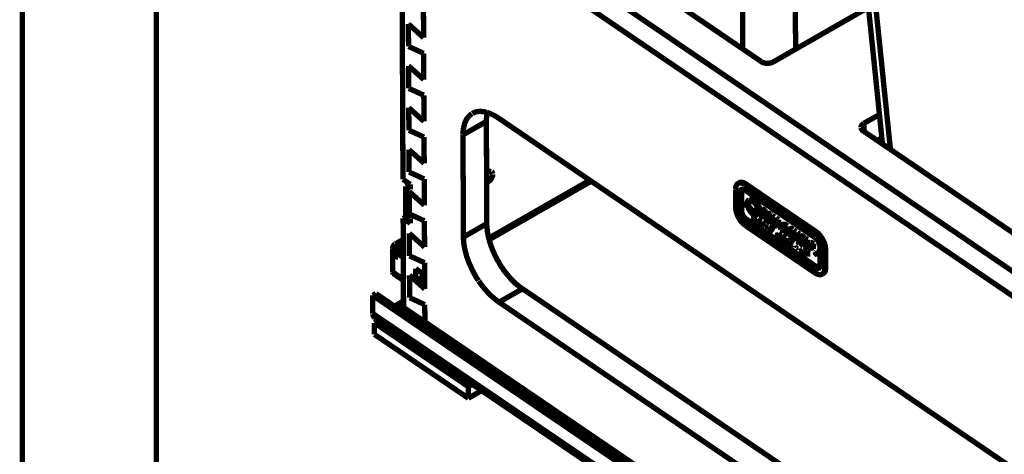
# Model space of a CAD drawing. Units: millimetres. Extents: x 0 to 432, y 0 to 280.
# Drawn here: x 0 to 93, y 93 to 134 of the extents above; entities that cross this region are included whole.
import ezdxf

# ---------------------------------------------------------------- set-up
doc = ezdxf.new("R2010")
doc.units = ezdxf.units.MM
doc.layers.add('P', color=7, linetype='Continuous')

msp = doc.modelspace()

# ---------------------------------------------------------------- linework, layer by layer
at = {"layer": 'P', "const_width": 0.508}
for points in [[(0, 0), (0, 279.4)], [(12.7, 12.7), (12.7, 266.7)], [(68.068, 156.034), (68.245, 131.604)], [(73.007, 156.192), (73.254, 131.604)], [(107.862, 100.965), (35.93, 149.948)], [(78.793, 148.713), (80.328, 133.826)], [(79.551, 148.202), (82.233, 122.079)], [(107.879, 98.619), (35.93, 147.602)], [(45.067, 147.391), (69.991, 130.422)], [(36.054, 119.257), (35.966, 139.435)], [(37.994, 135.167), (38.012, 132.68)], [(71.138, 130.387), (80.151, 135.555)], [(36.565, 133.985), (36.583, 131.851)], [(38.012, 132.68), (36.565, 133.985)], [(80.328, 133.826), (81.474, 122.608)], [(36.583, 131.851), (38.012, 131.198)], [(38.012, 131.198), (38.029, 128.711)], [(71.138, 130.387), (71.067, 130.351), (70.979, 130.316), (70.891, 130.298), (70.803, 130.281), (70.714, 130.263), (70.608, 130.263), (70.52, 130.263), (70.414, 130.263), (70.309, 130.281), (70.22, 130.316), (70.132, 130.334), (70.062, 130.369), (69.991, 130.422)], [(36.583, 130.016), (36.601, 127.882)], [(38.029, 128.711), (36.583, 130.016)], [(36.601, 127.882), (38.029, 127.229)], [(38.029, 127.229), (38.047, 124.742)], [(36.601, 126.048), (36.618, 123.913)], [(38.047, 124.742), (36.601, 126.048)], [(42.633, 125.501), (42.686, 125.536), (42.774, 125.571), (42.845, 125.607), (42.915, 125.624), (43.004, 125.659), (43.092, 125.659), (43.18, 125.677), (43.268, 125.695), (43.374, 125.695), (43.462, 125.695), (43.55, 125.677), (43.656, 125.677), (43.744, 125.659), (43.85, 125.642), (43.956, 125.607), (44.044, 125.589)], [(41.734, 123.472), (41.751, 123.596), (41.751, 123.684), (41.751, 123.754), (41.751, 123.843), (41.769, 123.913), (41.769, 124.001), (41.787, 124.072), (41.804, 124.143), (41.822, 124.248), (41.839, 124.319), (41.875, 124.46), (41.892, 124.548), (41.945, 124.672), (41.981, 124.76), (42.033, 124.866), (42.086, 124.972), (42.157, 125.06), (42.21, 125.148), (42.28, 125.218), (42.351, 125.289), (42.422, 125.36), (42.492, 125.413), (42.58, 125.483)], [(43.956, 124.742), (41.734, 123.472)], [(44.044, 125.589), (44.027, 125.501), (44.009, 125.413), (43.991, 125.324), (43.974, 125.218), (43.974, 125.13), (43.956, 125.024), (43.956, 124.919), (43.956, 124.813), (43.956, 124.742)], [(43.991, 115.058), (43.956, 124.742)], [(44.044, 125.589), (44.15, 125.554), (44.238, 125.518), (44.344, 125.483), (44.45, 125.43), (44.556, 125.377), (44.662, 125.324), (44.768, 125.271), (44.891, 125.201), (44.997, 125.13), (45.085, 125.077)], [(98.866, 88.441), (45.085, 125.077)], [(81.192, 125.395), (79.71, 124.566)], [(36.618, 123.913), (38.047, 123.261)], [(79.446, 124.178), (79.446, 124.248), (79.481, 124.337), (79.516, 124.389), (79.569, 124.46), (79.64, 124.513), (79.693, 124.548)], [(79.657, 123.843), (79.604, 123.878), (79.551, 123.931), (79.498, 124.001), (79.463, 124.072), (79.446, 124.143)], [(79.657, 123.843), (104.581, 106.874)], [(79.71, 123.807), (79.71, 124.566)], [(38.047, 123.261), (38.065, 120.773)], [(41.734, 123.472), (41.787, 113.788)], [(80.98, 122.943), (81.421, 123.19)], [(36.618, 122.079), (36.636, 119.944)], [(38.065, 120.773), (36.618, 122.079)], [(36.054, 119.257), (36.742, 118.78)], [(36.636, 119.944), (38.065, 119.292)], [(38.065, 119.292), (38.082, 116.805)], [(43.974, 119.839), (44.027, 119.892), (44.097, 119.927), (44.168, 119.962), (44.238, 119.997), (44.327, 120.015), (44.397, 119.997)], [(44.556, 119.733), (44.556, 119.662), (44.538, 119.574), (44.503, 119.503), (44.468, 119.433), (44.432, 119.362), (44.397, 119.292), (44.344, 119.221), (44.291, 119.151), (44.221, 119.098), (44.15, 119.045), (44.08, 119.01), (44.009, 118.992)], [(44.185, 113.683), (53.746, 119.168)], [(44.45, 119.98), (44.503, 119.927), (44.538, 119.856), (44.556, 119.786)], [(36.318, 118.604), (36.689, 118.816)], [(36.318, 115.852), (36.318, 118.604)], [(36.318, 118.604), (36.742, 118.304)], [(36.742, 118.304), (36.742, 118.78)], [(53.887, 119.08), (44.221, 113.542)], [(67.804, 118.868), (67.733, 118.816), (67.68, 118.763), (67.645, 118.692), (67.61, 118.622), (67.592, 118.551), (67.575, 118.463), (67.575, 118.392), (67.557, 118.322)], [(67.557, 118.322), (67.575, 116.575)], [(67.892, 118.921), (67.804, 118.868)], [(67.927, 118.921), (67.857, 118.886)], [(68.562, 118.798), (68.492, 118.851), (68.421, 118.886), (68.351, 118.921), (68.28, 118.957), (68.21, 118.974), (68.121, 118.974), (68.033, 118.974), (67.963, 118.957), (67.892, 118.921)], [(68.474, 118.745), (68.421, 118.798), (68.333, 118.833), (68.263, 118.868), (68.192, 118.904), (68.121, 118.921), (68.051, 118.921), (67.963, 118.921)], [(68.016, 118.004), (68.016, 118.092), (68.033, 118.163), (68.051, 118.233), (68.104, 118.286), (68.174, 118.322), (68.245, 118.322)], [(68.068, 118.004), (68.068, 118.092), (68.086, 118.163), (68.121, 118.233), (68.174, 118.286)], [(68.139, 118.004), (68.139, 118.075), (68.157, 118.145), (68.192, 118.216), (68.245, 118.269), (68.315, 118.286)], [(68.492, 118.216), (68.421, 118.269), (68.351, 118.286), (68.298, 118.304), (68.21, 118.304)], [(68.298, 118.322), (68.386, 118.304), (68.457, 118.269)], [(68.562, 118.798), (68.474, 118.745)], [(75.071, 114.265), (68.474, 118.745)], [(68.492, 118.233), (75.071, 113.753)], [(68.492, 118.216), (75.089, 113.736)], [(75.159, 114.318), (68.562, 118.798)], [(36.636, 118.11), (36.654, 115.976)], [(38.082, 116.805), (36.636, 118.11)], [(68.016, 116.276), (68.016, 118.004)], [(68.086, 116.276), (68.068, 118.004)], [(68.139, 116.276), (68.139, 118.004)], [(68.827, 117.316), (68.774, 117.281), (68.739, 117.21), (68.703, 117.14), (68.686, 117.069), (68.686, 116.999)], [(69.832, 116.187), (69.832, 116.293), (69.815, 116.364), (69.797, 116.452), (69.779, 116.523), (69.744, 116.593), (69.709, 116.681), (69.674, 116.752), (69.638, 116.822), (69.585, 116.893), (69.533, 116.963), (69.497, 117.034), (69.427, 117.087), (69.374, 117.14), (69.321, 117.193), (69.268, 117.246), (69.197, 117.281), (69.127, 117.316), (69.039, 117.352), (68.968, 117.352), (68.898, 117.352)], [(69.885, 116.223), (69.885, 116.328), (69.868, 116.399), (69.85, 116.47), (69.832, 116.558), (69.797, 116.628), (69.762, 116.699), (69.727, 116.787), (69.691, 116.858), (69.638, 116.928), (69.585, 116.999), (69.55, 117.069), (69.48, 117.122), (69.427, 117.175), (69.374, 117.228), (69.321, 117.281), (69.25, 117.316), (69.18, 117.352), (69.092, 117.387), (69.021, 117.387), (68.95, 117.387)], [(67.575, 116.575), (67.575, 116.487), (67.592, 116.381), (67.61, 116.258), (67.645, 116.134), (67.663, 116.064), (67.698, 115.958), (67.733, 115.87), (67.786, 115.764), (67.839, 115.658), (67.892, 115.57), (67.945, 115.464), (67.998, 115.394), (68.068, 115.288), (68.139, 115.2), (68.227, 115.111), (68.315, 115.023), (68.404, 114.953), (68.492, 114.882)], [(68.333, 117.122), (68.298, 117.069)], [(68.298, 117.034), (68.298, 116.963), (68.333, 116.875), (68.386, 116.822), (68.421, 116.769), (68.492, 116.734)], [(68.386, 117.087), (68.386, 117.016), (68.421, 116.946), (68.457, 116.875), (68.509, 116.822), (68.58, 116.787)], [(68.598, 116.822), (68.598, 116.893), (68.562, 116.963), (68.527, 117.034), (68.474, 117.087), (68.404, 117.122)], [(68.686, 116.981), (68.686, 116.875), (68.703, 116.805), (68.721, 116.717), (68.739, 116.646), (68.774, 116.575), (68.792, 116.487), (68.845, 116.417), (68.88, 116.346), (68.915, 116.276), (68.968, 116.205), (69.021, 116.134), (69.074, 116.082), (69.127, 116.029), (69.18, 115.976), (69.25, 115.923), (69.303, 115.888), (69.391, 115.852), (69.462, 115.817), (69.55, 115.817), (69.621, 115.817)], [(68.756, 116.928), (68.756, 116.999), (68.774, 117.069), (68.792, 117.14), (68.845, 117.21)], [(69.621, 115.94), (69.55, 115.905), (69.48, 115.905), (69.409, 115.923), (69.321, 115.958), (69.25, 116.011), (69.18, 116.064), (69.092, 116.134), (69.056, 116.187), (69.003, 116.258), (68.968, 116.311), (68.915, 116.381), (68.88, 116.434), (68.862, 116.505), (68.827, 116.575), (68.809, 116.646), (68.774, 116.734), (68.756, 116.84), (68.756, 116.928)], [(68.862, 117.21), (68.827, 117.14), (68.809, 117.069), (68.809, 116.999)], [(68.915, 117.175), (68.862, 117.122), (68.827, 117.052), (68.809, 116.981), (68.809, 116.893), (68.809, 116.822), (68.809, 116.752), (68.827, 116.681), (68.862, 116.611), (68.88, 116.523), (68.915, 116.452), (68.968, 116.381)], [(68.88, 117.228), (68.95, 117.263), (69.039, 117.263), (69.109, 117.246), (69.18, 117.21), (69.268, 117.158), (69.338, 117.105), (69.409, 117.034), (69.462, 116.981), (69.497, 116.928), (69.55, 116.858), (69.585, 116.787), (69.621, 116.734), (69.656, 116.664), (69.691, 116.593), (69.709, 116.523), (69.744, 116.434), (69.762, 116.328), (69.762, 116.24)], [(68.968, 116.381), (69.25, 116.54)], [(69.585, 115.993), (69.656, 116.064), (69.691, 116.134), (69.709, 116.223), (69.709, 116.293), (69.709, 116.381), (69.691, 116.47), (69.656, 116.558), (69.638, 116.628), (69.585, 116.717), (69.55, 116.769), (69.515, 116.84), (69.462, 116.911), (69.409, 116.963), (69.356, 117.034), (69.286, 117.087), (69.215, 117.14), (69.144, 117.175), (69.056, 117.193), (68.986, 117.193)], [(68.986, 116.399), (69.021, 116.328), (69.056, 116.276), (69.127, 116.205), (69.162, 116.152), (69.233, 116.099), (69.286, 116.046), (69.338, 116.011), (69.409, 115.976), (69.48, 115.94), (69.55, 115.94), (69.638, 115.94)], [(69.215, 117.193), (69.144, 117.21), (69.074, 117.228), (69.003, 117.21)], [(69.25, 116.54), (69.55, 115.976)], [(69.956, 116.505), (69.956, 115.764)], [(70.22, 116.311), (70.168, 116.364), (70.115, 116.417), (70.044, 116.452)], [(70.291, 116.346), (70.238, 116.399), (70.168, 116.434), (70.097, 116.47)], [(70.432, 115.976), (70.432, 116.046), (70.414, 116.134), (70.379, 116.205), (70.344, 116.276), (70.291, 116.346)], [(36.072, 115.552), (36.442, 115.782)], [(36.107, 107.121), (36.072, 115.552)], [(36.072, 115.552), (36.759, 115.094)], [(36.759, 115.57), (36.318, 115.852)], [(36.654, 115.976), (38.082, 115.323)], [(36.759, 115.094), (36.759, 115.57)], [(68.492, 115.394), (68.439, 115.447), (68.386, 115.482), (68.315, 115.552), (68.28, 115.605), (68.227, 115.676), (68.174, 115.746), (68.139, 115.817), (68.104, 115.905), (68.068, 115.976), (68.051, 116.046), (68.033, 116.134), (68.016, 116.205), (68.016, 116.276)], [(68.527, 115.447), (68.474, 115.482), (68.404, 115.552), (68.333, 115.623), (68.28, 115.693), (68.245, 115.764), (68.21, 115.817), (68.174, 115.905), (68.121, 115.993), (68.104, 116.064), (68.086, 116.134), (68.086, 116.223)], [(68.562, 115.499), (68.492, 115.552), (68.421, 115.623), (68.368, 115.693), (68.315, 115.764), (68.263, 115.835), (68.227, 115.905), (68.192, 115.993), (68.174, 116.064), (68.157, 116.152), (68.139, 116.24)], [(75.124, 110.949), (68.527, 115.447)], [(75.159, 111.019), (68.562, 115.499)], [(69.48, 115.623), (69.286, 115.764)], [(69.286, 115.764), (69.286, 115.376)], [(69.515, 115.641), (69.321, 115.782)], [(69.338, 115.676), (69.497, 115.57)], [(69.338, 115.552), (69.338, 115.676)], [(69.497, 115.447), (69.338, 115.552)], [(69.338, 115.517), (69.48, 115.411)], [(69.338, 115.341), (69.338, 115.517)], [(69.374, 115.588), (69.374, 115.658)], [(69.533, 115.482), (69.374, 115.588)], [(69.374, 115.358), (69.374, 115.482)], [(69.48, 115.411), (69.55, 115.2)], [(69.638, 116.029), (69.709, 116.082), (69.744, 116.152), (69.762, 116.223)], [(69.762, 116.24), (69.762, 116.17), (69.744, 116.099), (69.709, 116.029), (69.656, 115.958)], [(69.674, 115.852), (69.744, 115.888), (69.779, 115.958), (69.815, 116.029), (69.832, 116.099), (69.832, 116.187)], [(69.956, 115.288), (69.674, 115.499)], [(69.674, 115.499), (69.674, 115.111)], [(69.991, 115.305), (69.709, 115.517)], [(69.709, 115.411), (69.956, 115.253)], [(69.709, 115.305), (69.709, 115.411)], [(69.727, 115.87), (69.797, 115.923), (69.832, 115.993), (69.868, 116.046), (69.885, 116.134), (69.885, 116.205)], [(69.938, 115.693), (70.132, 115.57)], [(70.115, 116.064), (70.115, 116.205)], [(70.115, 116.205), (70.185, 116.152), (70.203, 116.099)], [(70.115, 115.658), (70.115, 115.888)], [(70.115, 115.888), (70.185, 115.835), (70.22, 115.782), (70.256, 115.711)], [(70.132, 115.57), (70.115, 115.641)], [(70.203, 116.029), (70.132, 116.064)], [(70.168, 115.693), (70.168, 115.835)], [(70.168, 115.693), (70.185, 115.605)], [(70.379, 115.958), (70.379, 116.029), (70.362, 116.099), (70.326, 116.17), (70.291, 116.24), (70.238, 116.311)], [(70.273, 115.658), (70.291, 115.588), (70.309, 115.499)], [(70.291, 115.464), (70.52, 115.323)], [(70.326, 115.817), (70.362, 115.888)], [(70.45, 115.588), (70.414, 115.658), (70.379, 115.729), (70.344, 115.799)], [(70.379, 115.852), (70.414, 115.923)], [(70.432, 115.782), (70.379, 115.852)], [(70.538, 116.011), (70.485, 115.94), (70.45, 115.87), (70.432, 115.799)], [(70.432, 115.782), (70.45, 115.711), (70.467, 115.623), (70.485, 115.535), (70.52, 115.464), (70.556, 115.394), (70.591, 115.323), (70.644, 115.253), (70.697, 115.2), (70.75, 115.147), (70.82, 115.094)], [(70.485, 115.376), (70.467, 115.464), (70.45, 115.552)], [(70.838, 115.94), (70.767, 115.976), (70.697, 116.011), (70.626, 116.029), (70.556, 116.011)], [(70.891, 115.976), (70.82, 116.011), (70.75, 116.046), (70.679, 116.046), (70.608, 116.046)], [(70.838, 115.605), (70.767, 115.641), (70.697, 115.693), (70.626, 115.729)], [(70.626, 115.552), (70.697, 115.499), (70.767, 115.464), (70.838, 115.411)], [(70.944, 115.27), (70.873, 115.27), (70.803, 115.305), (70.75, 115.341), (70.697, 115.411), (70.661, 115.482), (70.626, 115.552)], [(70.679, 115.782), (70.75, 115.799), (70.82, 115.764), (70.873, 115.711), (70.926, 115.658), (70.961, 115.588)], [(70.679, 115.764), (70.75, 115.729), (70.82, 115.676), (70.891, 115.641)], [(70.732, 115.482), (70.767, 115.429), (70.82, 115.358)], [(70.873, 115.358), (70.873, 115.605)], [(70.961, 115.852), (70.891, 115.888)], [(70.926, 115.923), (70.997, 115.888)], [(70.926, 115.394), (70.926, 115.623)], [(70.961, 115.588), (70.961, 115.852)], [(71.208, 115.658), (70.997, 115.799)], [(71.014, 115.746), (71.014, 115.023)], [(71.261, 115.693), (71.049, 115.835)], [(71.191, 115.076), (71.173, 115.623)], [(71.243, 115.094), (71.226, 115.658)], [(71.579, 115.411), (71.367, 115.552)], [(71.367, 115.552), (71.385, 115.482), (71.402, 115.394), (71.42, 115.323), (71.42, 115.253), (71.402, 115.182), (71.367, 115.111)], [(71.632, 115.429), (71.42, 115.588)], [(71.632, 115.429), (71.632, 115.358)], [(38.082, 115.323), (38.1, 112.836)], [(43.991, 115.058), (41.787, 113.788)], [(43.991, 115.058), (43.991, 114.9), (44.009, 114.723), (44.027, 114.565), (44.044, 114.388), (44.062, 114.247), (44.097, 114.071), (44.133, 113.877), (44.185, 113.683), (44.238, 113.489), (44.256, 113.383), (44.327, 113.189), (44.379, 112.995), (44.468, 112.783), (44.538, 112.571), (44.573, 112.501), (44.662, 112.307), (44.75, 112.095), (44.856, 111.883), (44.962, 111.689), (45.014, 111.584), (45.138, 111.39), (45.244, 111.178), (45.367, 110.984), (45.508, 110.808), (45.544, 110.737), (45.667, 110.561), (45.808, 110.384), (45.949, 110.208), (46.09, 110.049), (46.143, 109.978), (46.284, 109.82), (46.426, 109.679), (46.567, 109.538), (46.708, 109.396), (46.814, 109.308), (46.955, 109.202), (47.096, 109.079), (47.237, 108.973), (47.378, 108.885)], [(75.089, 110.896), (68.492, 115.394)], [(68.492, 114.882), (75.089, 110.384)], [(69.603, 115.164), (69.533, 115.394)], [(69.638, 115.182), (69.568, 115.394)], [(69.674, 115.111), (69.973, 114.917)], [(69.938, 115.164), (69.709, 115.305)], [(69.709, 115.253), (69.938, 115.111)], [(69.709, 115.129), (69.709, 115.253)], [(69.973, 114.953), (69.709, 115.129)], [(69.973, 115.182), (69.744, 115.323)], [(69.744, 115.147), (69.744, 115.235)], [(70.009, 114.988), (69.744, 115.147)], [(70.026, 115.253), (70.168, 114.776)], [(70.203, 114.794), (70.079, 115.217)], [(70.22, 114.864), (70.115, 115.235)], [(70.168, 114.776), (70.238, 114.723)], [(70.309, 115.058), (70.203, 114.794)], [(70.238, 114.723), (70.362, 115.023)], [(70.273, 114.759), (70.397, 115.041)], [(70.538, 114.688), (70.432, 114.776)], [(70.432, 114.741), (70.538, 114.653)], [(70.573, 114.723), (70.467, 114.794)], [(70.75, 114.759), (70.608, 114.476)], [(70.661, 114.441), (70.697, 114.512)], [(70.697, 114.547), (70.785, 114.706)], [(70.855, 114.441), (70.697, 114.547)], [(70.697, 114.512), (70.855, 114.406)], [(70.732, 114.565), (70.785, 114.67)], [(70.838, 114.494), (70.732, 114.565)], [(70.82, 114.723), (70.75, 114.759)], [(70.855, 114.741), (70.785, 114.776)], [(70.785, 114.706), (70.855, 114.441)], [(70.944, 114.247), (70.82, 114.723)], [(70.855, 115.341), (70.908, 115.305)], [(70.979, 114.265), (70.855, 114.741)], [(70.891, 115.058), (70.961, 115.006)], [(70.961, 115.006), (70.961, 115.27)], [(70.997, 114.988), (71.067, 114.935), (71.12, 114.9), (71.191, 114.864), (71.261, 114.847), (71.349, 114.829), (71.42, 114.847)], [(71.332, 115.076), (71.261, 115.058), (71.191, 115.076)], [(71.243, 115.094), (71.314, 115.094)], [(71.455, 114.864), (71.508, 114.917), (71.561, 114.97), (71.579, 115.041), (71.596, 115.129), (71.596, 115.2), (71.579, 115.288)], [(71.508, 114.9), (71.561, 114.935), (71.614, 115.006), (71.632, 115.076), (71.649, 115.164), (71.649, 115.235), (71.632, 115.305)], [(71.579, 115.323), (71.579, 115.394)], [(71.632, 114.953), (71.649, 114.882), (71.702, 114.829), (71.755, 114.794)], [(71.808, 114.847), (71.79, 114.917), (71.737, 114.988), (71.684, 115.023)], [(71.861, 114.882), (71.843, 114.953), (71.79, 115.006), (71.737, 115.041)], [(71.861, 114.812), (71.843, 114.741), (71.826, 114.67), (71.826, 114.6), (71.843, 114.512)], [(71.967, 114.953), (71.914, 114.9), (71.861, 114.847)], [(72.425, 114.829), (72.355, 114.882), (72.302, 114.917), (72.231, 114.953), (72.143, 114.97), (72.073, 114.988), (72.002, 114.97)], [(72.002, 114.512), (72.231, 114.353)], [(72.055, 114.265), (72.037, 114.335), (72.002, 114.406), (72.002, 114.476)], [(72.02, 114.67), (72.055, 114.723)], [(72.231, 114.512), (72.02, 114.67)], [(72.478, 114.847), (72.408, 114.9), (72.355, 114.953), (72.284, 114.988), (72.196, 115.006), (72.125, 115.006), (72.055, 115.006)], [(72.231, 114.582), (72.073, 114.688)], [(72.09, 114.741), (72.143, 114.759), (72.231, 114.741)], [(72.231, 114.741), (72.231, 114.512)], [(72.408, 114.071), (72.408, 114.794)], [(72.461, 114.088), (72.461, 114.812)], [(72.637, 114.441), (72.566, 114.476)], [(72.69, 114.582), (72.655, 114.512), (72.637, 114.441)], [(72.902, 114.494), (72.849, 114.547), (72.778, 114.582), (72.708, 114.582)], [(72.954, 114.512), (72.902, 114.582), (72.831, 114.618), (72.76, 114.618)], [(72.954, 114.247), (72.954, 114.476)], [(73.007, 114.282), (73.007, 114.494)], [(35.331, 113.136), (36.072, 113.559)], [(36.654, 114.141), (36.671, 112.007)], [(38.1, 112.836), (36.654, 114.141)], [(43.198, 109.661), (43.109, 109.802), (43.004, 109.961), (42.915, 110.12), (42.827, 110.278), (42.739, 110.437), (42.704, 110.525), (42.616, 110.684), (42.563, 110.772), (42.492, 110.949), (42.422, 111.107), (42.351, 111.266), (42.28, 111.425), (42.228, 111.584), (42.157, 111.742), (42.086, 111.972), (42.051, 112.13), (41.998, 112.289), (41.981, 112.36), (41.945, 112.501), (41.91, 112.66), (41.875, 112.801), (41.875, 112.889), (41.839, 113.03), (41.822, 113.171), (41.804, 113.312), (41.804, 113.4), (41.787, 113.524), (41.787, 113.665), (41.787, 113.788)], [(70.855, 114.406), (70.891, 114.282)], [(71.12, 114.3), (71.014, 114.371)], [(71.014, 114.335), (71.12, 114.265)], [(71.155, 114.318), (71.049, 114.406)], [(71.385, 114), (71.314, 114.053)], [(71.314, 114), (71.385, 113.947)], [(71.42, 114.018), (71.349, 114.071)], [(71.561, 114.194), (71.561, 113.824)], [(71.614, 114.018), (71.614, 114.177)], [(71.843, 113.859), (71.614, 114.018)], [(71.614, 113.965), (71.843, 113.806)], [(71.614, 113.788), (71.614, 113.965)], [(71.649, 114.035), (71.649, 114.194)], [(71.843, 113.894), (71.649, 114.035)], [(71.649, 113.806), (71.649, 113.947)], [(71.843, 114.406), (72.055, 114.265)], [(71.843, 114.018), (71.843, 113.859)], [(71.843, 113.806), (71.843, 113.63)], [(71.896, 113.594), (71.896, 113.983)], [(71.931, 113.612), (71.931, 114)], [(72.267, 113.736), (71.967, 113.93)], [(71.967, 113.93), (71.967, 113.542)], [(71.967, 113.542), (72.267, 113.348)], [(72.302, 113.753), (72.002, 113.947)], [(72.02, 113.841), (72.267, 113.683)], [(72.02, 113.736), (72.02, 113.841)], [(72.231, 113.594), (72.02, 113.736)], [(72.02, 113.7), (72.231, 113.542)], [(72.02, 113.559), (72.02, 113.7)], [(72.267, 113.4), (72.02, 113.559)], [(72.055, 114.459), (72.073, 114.388), (72.108, 114.3)], [(72.267, 113.612), (72.055, 113.771)], [(72.055, 113.577), (72.055, 113.665)], [(72.302, 113.418), (72.055, 113.577)], [(72.214, 114.159), (72.425, 114)], [(72.231, 114.353), (72.231, 114.177)], [(72.337, 113.683), (72.337, 113.295)], [(72.39, 113.312), (72.39, 113.647)], [(72.425, 113.33), (72.425, 113.665)], [(72.461, 114.388), (72.478, 114.318), (72.531, 114.265), (72.584, 114.229)], [(72.637, 114.282), (72.619, 114.353), (72.566, 114.423), (72.513, 114.459)], [(72.637, 114.106), (72.637, 113.859)], [(72.655, 114.406), (72.672, 114.335)], [(72.796, 113.93), (72.743, 113.965), (72.69, 114.035), (72.655, 114.106)], [(72.69, 114.3), (72.725, 114.229), (72.778, 114.159), (72.813, 114.088)], [(72.69, 114.141), (72.743, 114.071), (72.778, 114.018), (72.849, 113.965)], [(72.69, 113.841), (72.743, 113.788), (72.813, 113.753), (72.884, 113.7)], [(72.849, 114.282), (72.831, 114.353)], [(72.831, 114.071), (72.866, 114), (72.849, 113.93)], [(72.902, 114.177), (72.866, 114.247)], [(72.884, 114.335), (72.937, 114.282)], [(72.884, 113.7), (72.954, 113.7)], [(72.99, 113.718), (73.025, 113.788), (73.043, 113.859), (73.025, 113.93), (73.007, 114.018), (72.972, 114.088), (72.919, 114.159)], [(73.06, 114.018), (73.043, 114.088), (73.007, 114.159)], [(73.254, 114.265), (73.043, 114.406)], [(73.06, 114.335), (73.06, 113.594)], [(73.06, 113.594), (73.254, 113.453)], [(73.307, 114.3), (73.096, 114.441)], [(73.237, 113.965), (73.237, 114.229)], [(73.395, 113.841), (73.237, 113.965)], [(73.237, 113.771), (73.395, 113.647)], [(73.237, 113.489), (73.237, 113.771)], [(73.29, 113.983), (73.29, 114.247)], [(73.395, 113.912), (73.29, 113.983)], [(73.29, 113.524), (73.29, 113.736)], [(73.572, 114.053), (73.378, 114.177)], [(73.378, 114.177), (73.395, 114.124)], [(73.395, 114.106), (73.395, 113.841)], [(73.395, 113.647), (73.395, 113.383)], [(73.625, 114.071), (73.431, 114.212)], [(73.554, 113.259), (73.554, 114)], [(73.695, 113.859), (73.625, 113.806), (73.607, 113.736), (73.589, 113.647)], [(73.589, 113.63), (73.589, 113.559), (73.607, 113.471), (73.642, 113.4), (73.678, 113.312), (73.713, 113.242), (73.748, 113.189), (73.801, 113.118), (73.836, 113.065), (73.907, 112.995), (73.96, 112.959)], [(73.607, 113.771), (73.607, 114.035)], [(73.978, 113.788), (73.925, 113.841), (73.854, 113.859), (73.766, 113.877), (73.695, 113.859)], [(74.03, 113.824), (73.978, 113.859), (73.907, 113.894), (73.819, 113.912), (73.748, 113.894)], [(73.995, 113.453), (73.925, 113.489), (73.854, 113.542), (73.783, 113.594)], [(73.819, 113.647), (73.889, 113.647), (73.978, 113.612), (74.03, 113.559), (74.066, 113.506), (74.119, 113.436)], [(73.836, 113.612), (73.889, 113.577), (73.978, 113.524), (74.048, 113.489)], [(74.119, 113.7), (74.048, 113.736)], [(74.083, 113.788), (74.136, 113.736)], [(74.119, 113.436), (74.119, 113.7)], [(74.33, 113.524), (74.136, 113.665)], [(74.154, 113.612), (74.154, 113.118)], [(74.383, 113.559), (74.189, 113.683)], [(74.366, 113.048), (74.366, 113.542)], [(75.159, 114.318), (75.071, 114.265)], [(76.006, 112.571), (76.006, 112.66), (75.988, 112.765), (75.971, 112.889), (75.935, 113.012), (75.918, 113.083), (75.883, 113.189), (75.847, 113.259), (75.794, 113.383), (75.741, 113.489), (75.688, 113.577), (75.618, 113.683), (75.583, 113.753), (75.512, 113.841), (75.424, 113.947), (75.353, 114.035), (75.265, 114.124), (75.159, 114.194), (75.071, 114.265)], [(75.106, 113.736), (75.177, 113.683), (75.23, 113.612), (75.3, 113.542), (75.353, 113.471), (75.406, 113.383), (75.442, 113.295), (75.494, 113.206), (75.512, 113.136), (75.547, 113.048), (75.547, 112.959)], [(75.547, 112.889), (75.547, 112.977), (75.53, 113.065), (75.512, 113.136), (75.477, 113.224), (75.442, 113.295), (75.406, 113.348), (75.371, 113.418), (75.336, 113.471), (75.283, 113.559), (75.23, 113.612), (75.177, 113.665), (75.106, 113.718)], [(76.094, 112.624), (76.094, 112.713), (76.077, 112.818), (76.059, 112.942), (76.024, 113.065), (76.006, 113.136), (75.971, 113.242), (75.935, 113.312), (75.883, 113.436), (75.83, 113.542), (75.777, 113.63), (75.706, 113.736), (75.671, 113.806), (75.6, 113.894), (75.512, 114), (75.442, 114.088), (75.353, 114.177), (75.248, 114.247), (75.159, 114.318)], [(35.066, 112.713), (35.084, 112.801), (35.101, 112.871), (35.137, 112.942), (35.19, 113.012), (35.225, 113.065), (35.295, 113.101)], [(35.084, 110.472), (35.066, 112.713)], [(36.089, 112.025), (35.066, 112.713)], [(36.089, 112.607), (35.331, 113.136)], [(72.337, 113.295), (72.637, 113.101)], [(72.637, 113.153), (72.39, 113.312)], [(72.672, 113.171), (72.425, 113.33)], [(72.99, 113.224), (72.69, 113.436)], [(72.69, 113.436), (72.69, 113.048)], [(73.025, 113.242), (72.725, 113.453)], [(72.743, 113.348), (72.99, 113.189)], [(72.743, 113.242), (72.743, 113.348)], [(72.972, 113.101), (72.743, 113.242)], [(72.743, 113.189), (72.972, 113.048)], [(72.743, 113.012), (72.743, 113.189)], [(73.007, 113.118), (72.778, 113.259)], [(72.778, 113.03), (72.778, 113.171)], [(73.166, 112.977), (73.166, 112.854)], [(73.219, 112.818), (73.219, 112.942)], [(73.254, 112.854), (73.254, 112.959)], [(73.378, 112.977), (73.307, 113.012)], [(73.307, 112.977), (73.378, 112.924)], [(73.378, 112.642), (73.307, 112.695)], [(73.307, 112.642), (73.378, 112.589)], [(73.413, 112.995), (73.343, 113.048)], [(73.413, 112.66), (73.343, 112.713)], [(73.378, 113.365), (73.572, 113.224)], [(73.554, 112.713), (73.554, 112.589)], [(73.607, 113.295), (73.607, 113.471)], [(73.607, 112.554), (73.607, 112.677)], [(73.642, 112.571), (73.642, 112.695)], [(73.766, 112.713), (73.695, 112.748)], [(73.695, 112.713), (73.766, 112.66)], [(73.801, 112.73), (73.731, 112.783)], [(73.783, 113.4), (73.854, 113.365), (73.925, 113.312), (73.978, 113.259)], [(74.101, 113.118), (74.03, 113.118), (73.96, 113.153), (73.907, 113.206), (73.854, 113.277), (73.819, 113.33), (73.783, 113.4)], [(73.872, 113.348), (73.925, 113.277), (73.978, 113.224)], [(73.995, 113.189), (74.066, 113.153)], [(74.03, 113.224), (74.03, 113.453)], [(74.048, 112.907), (74.119, 112.871)], [(74.083, 113.242), (74.083, 113.489)], [(74.119, 112.871), (74.119, 113.136)], [(74.154, 113.118), (74.172, 113.048), (74.189, 112.977), (74.207, 112.889), (74.26, 112.818), (74.313, 112.748), (74.348, 112.695), (74.418, 112.642)], [(74.172, 112.889), (74.172, 113.012)], [(74.313, 113.012), (74.313, 113.506)], [(74.418, 112.836), (74.366, 112.889), (74.33, 112.959)], [(74.366, 113.048), (74.383, 112.977), (74.418, 112.907)], [(74.489, 112.801), (74.418, 112.836)], [(74.489, 112.589), (74.489, 112.818)], [(74.595, 113.259), (74.542, 113.189), (74.524, 113.118)], [(74.524, 113.083), (74.524, 112.607)], [(74.859, 113.171), (74.789, 113.224), (74.718, 113.259), (74.648, 113.259)], [(74.683, 112.977), (74.718, 113.048)], [(74.824, 112.871), (74.683, 112.959)], [(74.683, 112.765), (74.824, 112.677)], [(74.683, 112.483), (74.683, 112.765)], [(74.912, 113.206), (74.842, 113.242), (74.771, 113.277), (74.701, 113.295)], [(74.718, 113.048), (74.789, 113.048), (74.859, 112.995), (74.895, 112.942)], [(74.877, 112.889), (74.736, 112.995)], [(74.736, 112.518), (74.736, 112.73)], [(74.912, 113.136), (74.859, 113.171)], [(74.859, 112.642), (74.859, 112.871)], [(74.912, 113.206), (74.965, 113.171)], [(74.912, 112.889), (74.912, 113.136)], [(74.912, 112.66), (74.912, 112.907)], [(74.965, 112.924), (74.965, 113.171)], [(75.547, 112.889), (75.565, 111.16)], [(75.565, 112.871), (75.565, 111.125)], [(76.094, 112.624), (76.006, 112.571)], [(76.094, 110.878), (76.094, 112.624)], [(35.225, 112.324), (35.243, 112.395), (35.278, 112.448)], [(35.595, 111.883), (35.525, 111.883), (35.454, 111.919), (35.401, 111.972), (35.331, 112.025), (35.295, 112.095), (35.26, 112.166), (35.243, 112.236), (35.225, 112.324)], [(35.278, 112.448), (35.366, 112.466), (35.437, 112.43), (35.489, 112.377), (35.56, 112.307), (35.595, 112.254), (35.631, 112.166), (35.648, 112.095), (35.666, 112.025)], [(35.648, 111.972), (35.595, 112.007), (35.542, 112.06), (35.489, 112.113), (35.454, 112.166), (35.419, 112.236), (35.384, 112.307), (35.384, 112.395)], [(35.666, 112.025), (35.648, 111.954), (35.595, 111.883)], [(36.671, 112.007), (38.1, 111.354)], [(73.766, 112.377), (73.695, 112.43)], [(73.695, 112.377), (73.766, 112.324)], [(73.801, 112.395), (73.731, 112.448)], [(73.836, 112.518), (73.836, 112.395)], [(73.889, 112.36), (73.889, 112.483)], [(73.925, 112.395), (73.925, 112.501)], [(74.03, 112.518), (73.96, 112.571)], [(73.96, 112.571), (73.96, 112.183)], [(74.066, 112.536), (73.995, 112.589)], [(74.013, 112.466), (74.119, 112.078)], [(74.013, 112.166), (74.013, 112.466)], [(74.154, 112.095), (74.03, 112.518)], [(74.048, 112.183), (74.048, 112.342)], [(74.189, 112.148), (74.066, 112.536)], [(74.119, 112.078), (74.189, 112.042)], [(74.277, 112.36), (74.154, 112.095)], [(74.189, 112.042), (74.313, 112.254)], [(74.224, 112.06), (74.313, 112.201)], [(74.366, 112.307), (74.277, 112.36)], [(74.401, 112.324), (74.313, 112.377)], [(74.313, 112.254), (74.313, 111.954)], [(74.366, 111.919), (74.366, 112.307)], [(74.401, 111.936), (74.401, 112.324)], [(74.524, 112.571), (74.701, 112.448)], [(75.142, 112.483), (75.106, 112.43)], [(75.106, 112.395), (75.124, 112.324), (75.142, 112.236), (75.195, 112.183), (75.248, 112.13), (75.3, 112.095)], [(75.195, 112.448), (75.212, 112.377), (75.23, 112.307), (75.283, 112.236), (75.318, 112.183), (75.389, 112.148)], [(75.406, 112.183), (75.406, 112.272), (75.371, 112.324), (75.336, 112.395), (75.283, 112.448), (75.212, 112.483)], [(76.006, 110.825), (76.006, 112.571)], [(37.253, 110.79), (37.253, 109.643)], [(38.118, 110.208), (37.253, 110.79)], [(38.118, 108.867), (38.1, 111.354)], [(75.547, 110.966), (75.512, 110.896), (75.459, 110.843), (75.389, 110.825), (75.318, 110.808), (75.248, 110.825), (75.159, 110.86), (75.106, 110.896)], [(75.547, 111.072), (75.512, 111.002), (75.459, 110.949), (75.389, 110.931), (75.3, 110.949), (75.23, 110.966), (75.159, 111.002)], [(75.459, 110.896), (75.389, 110.878), (75.3, 110.878), (75.23, 110.896), (75.159, 110.931)], [(75.459, 110.896), (75.512, 110.949)], [(75.53, 110.984), (75.547, 111.037), (75.547, 111.107)], [(75.565, 111.125), (75.565, 111.054), (75.547, 110.984)], [(75.865, 110.331), (75.918, 110.367), (75.971, 110.437), (76.024, 110.49), (76.059, 110.561), (76.077, 110.649), (76.094, 110.737), (76.094, 110.808), (76.094, 110.878)], [(75.865, 110.349), (75.9, 110.402), (75.953, 110.472), (75.971, 110.543), (75.988, 110.631), (76.006, 110.719), (76.006, 110.808)], [(76.094, 110.878), (76.006, 110.825)], [(35.084, 110.472), (36.089, 109.784)], [(35.137, 110.331), (35.101, 110.384), (35.084, 110.472)], [(35.137, 110.331), (36.089, 109.679)], [(36.671, 110.173), (36.689, 108.038)], [(38.118, 108.867), (36.671, 110.173)], [(37.253, 109.643), (37.712, 109.908)], [(37.712, 109.908), (37.783, 109.943), (37.853, 109.978), (37.924, 109.996), (37.994, 110.014), (38.065, 110.031)], [(37.712, 109.908), (38.118, 109.538)], [(75.089, 110.384), (75.159, 110.349), (75.248, 110.314), (75.318, 110.278), (75.389, 110.243), (75.459, 110.225), (75.547, 110.225), (75.636, 110.225), (75.706, 110.243), (75.777, 110.278)], [(75.865, 110.331), (75.777, 110.278)], [(75.777, 110.278), (75.83, 110.314)], [(45.156, 107.615), (45.067, 107.668), (44.979, 107.738), (44.891, 107.809), (44.803, 107.879), (44.715, 107.95), (44.644, 108.003), (44.556, 108.091), (44.45, 108.179), (44.362, 108.25), (44.274, 108.338), (44.185, 108.444), (44.133, 108.497), (44.044, 108.585), (43.956, 108.691), (43.868, 108.797), (43.78, 108.885), (43.692, 109.008), (43.568, 109.149), (43.48, 109.273), (43.392, 109.379), (43.321, 109.502), (43.233, 109.626)], [(47.378, 108.885), (45.156, 107.615)], [(47.378, 108.885), (101.159, 72.249)], [(33.496, 108.426), (33.196, 108.25)], [(33.196, 106.539), (33.196, 108.25)], [(33.196, 108.25), (105.339, 59.143)], [(105.622, 59.32), (33.496, 108.426)], [(36.689, 108.038), (38.118, 107.386)], [(35.243, 107.227), (36.107, 107.738)], [(35.966, 107.121), (35.895, 107.121), (35.807, 107.103), (35.736, 107.086), (35.666, 107.068), (35.613, 107.033)], [(35.683, 106.927), (35.736, 106.98), (35.807, 106.998), (35.895, 107.015), (35.966, 107.015), (36.036, 106.998)], [(36.213, 107.033), (36.142, 107.068), (36.072, 107.103), (36.001, 107.103)], [(108.056, 58.138), (36.107, 107.121)], [(36.283, 106.945), (36.248, 107.015)], [(38.118, 107.386), (38.135, 105.745)], [(45.156, 107.615), (98.954, 70.979)], [(33.196, 106.539), (105.339, 57.432)], [(33.373, 106.133), (33.32, 106.186), (33.267, 106.257), (33.232, 106.327), (33.214, 106.398), (33.214, 106.468)], [(105.516, 57.027), (33.373, 106.133)], [(36.16, 106.856), (36.142, 106.803), (36.072, 106.751), (36.019, 106.715)], [(36.089, 106.962), (36.142, 106.909)], [(36.124, 106.645), (36.195, 106.68), (36.248, 106.715), (36.301, 106.768), (36.318, 106.856), (36.301, 106.927)], [(36.283, 106.945), (36.548, 106.521)], [(36.548, 106.521), (36.583, 106.451), (36.601, 106.38)], [(33.355, 105.657), (33.743, 105.886)], [(33.355, 104.563), (33.355, 105.657)], [(42.245, 99.607), (33.355, 105.657)], [(37.835, 105.516), (37.765, 105.551), (37.694, 105.569)], [(37.959, 105.392), (37.906, 105.445), (37.853, 105.498)], [(42.245, 98.513), (33.355, 104.563)], [(41.875, 102.747), (41.822, 102.799), (41.751, 102.817)], [(41.998, 102.623), (41.963, 102.694), (41.91, 102.729)], [(43.215, 102.253), (43.162, 102.288), (43.092, 102.323), (43.004, 102.341), (42.933, 102.341), (42.863, 102.341), (42.792, 102.323), (42.704, 102.306), (42.633, 102.27)], [(42.704, 102.164), (42.757, 102.2), (42.827, 102.235), (42.898, 102.235), (42.986, 102.235), (43.057, 102.217)], [(43.162, 102.094), (43.145, 102.023), (43.092, 101.97), (43.021, 101.935)], [(43.109, 102.182), (43.162, 102.129)], [(43.127, 101.865), (43.198, 101.9), (43.268, 101.953), (43.303, 102.006), (43.339, 102.076), (43.321, 102.147)], [(43.303, 102.182), (43.251, 102.235)], [(43.303, 102.182), (43.568, 101.759)], [(43.621, 101.6), (43.603, 101.671), (43.568, 101.741)], [(42.633, 99.836), (42.245, 99.607)], [(42.245, 98.513), (42.245, 99.607)], [(43.498, 99.236), (42.245, 98.513)]]:
    msp.add_lwpolyline(points, dxfattribs=at)

doc.saveas('drawing.dxf')
